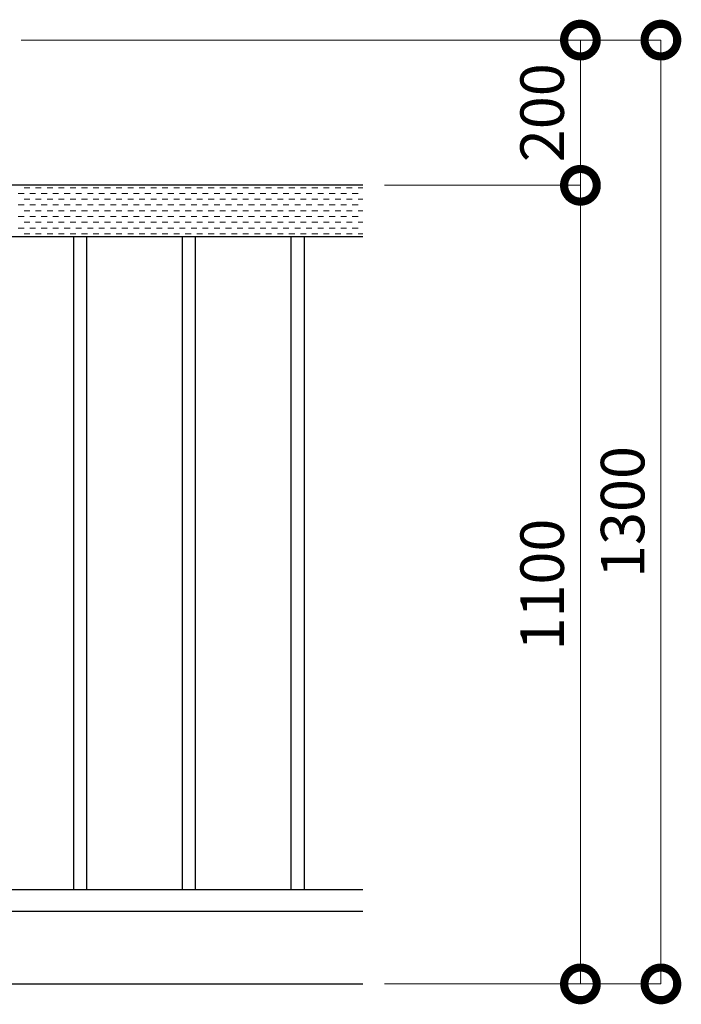
# Model space of a CAD drawing. Extents: x 0 to 420, y 0 to 297.
# Drawn here: x 187 to 218, y 199 to 244 of the extents above; entities that cross this region are included whole.
import ezdxf

# ---------------------------------------------------------------- set-up
doc = ezdxf.new("R2010")
doc.units = 0
for name, color, linetype, lineweight in [('GL', 243, 'Continuous', 30), ('実線1', 7, 'Continuous', 25), ('実線2', 4, 'Continuous', 15)]:
    doc.layers.add(name, color=color, linetype=linetype, lineweight=lineweight)
doc.styles.add('高さ2MSゴシック', font='txt')

# ---------------------------------------------------------------- blocks, each defined once
blk = doc.blocks.new('_DotSmall')
at = {"color": 0, "linetype": 'ByBlock', "const_width": 0.5}
blk.add_lwpolyline([(-0.0625, 0, 1), (0.0625, 0, 1)], format="xyb", close=True, dxfattribs=at)

msp = doc.modelspace()

# ---------------------------------------------------------------- linework, layer by layer
at = {"layer": 'GL'}
msp.add_line((43.891, 199.603), (203.057, 199.603), dxfattribs=at)
at = {"layer": '実線1', "color": 4, "lineweight": 9}
for p, q in [((187.357, 242.937), (216.752, 242.937)), ((187.357, 242.937), (213.054, 242.937)), ((213.054, 236.27), (213.054, 242.937)), ((216.752, 242.937), (216.752, 199.603)), ((204.057, 236.27), (213.054, 236.27)), ((204.057, 236.27), (213.054, 236.27)), ((213.054, 236.27), (213.054, 199.603)), ((204.057, 199.603), (213.054, 199.603)), ((204.057, 199.603), (216.752, 199.603))]:
    msp.add_line(p, q, dxfattribs=at)
at = {"layer": '実線1', "color": 6}
for p, q in [((203.057, 236.27), (186.191, 236.27)), ((203.057, 233.903), (186.191, 233.903))]:
    msp.add_line(p, q, dxfattribs=at)
at = {"layer": '実線1', "linetype": 'Continuous'}
for p, q in [((189.757, 233.903), (189.757, 203.937)), ((190.357, 233.903), (190.357, 203.937)), ((194.757, 233.903), (194.757, 203.937)), ((195.357, 233.903), (195.357, 203.937)), ((199.757, 233.903), (199.757, 203.937)), ((200.357, 233.903), (200.357, 203.937)), ((186.191, 203.937), (203.057, 203.937)), ((186.191, 202.937), (203.057, 202.937))]:
    msp.add_line(p, q, dxfattribs=at)
at = {"layer": '実線2', "color": 4, "linetype": 'Continuous'}
for p, q in [((187.491, 236.161), (187.756, 236.161)), ((188.02, 236.161), (188.285, 236.161)), ((188.55, 236.161), (188.814, 236.161)), ((189.079, 236.161), (189.343, 236.161)), ((189.608, 236.161), (189.873, 236.161)), ((190.137, 236.161), (190.402, 236.161)), ((190.666, 236.161), (190.931, 236.161)), ((191.195, 236.161), (191.46, 236.161)), ((191.725, 236.161), (191.989, 236.161)), ((192.254, 236.161), (192.518, 236.161)), ((192.783, 236.161), (193.048, 236.161)), ((193.312, 236.161), (193.577, 236.161)), ((193.841, 236.161), (194.106, 236.161)), ((194.37, 236.161), (194.635, 236.161)), ((194.9, 236.161), (195.164, 236.161)), ((195.429, 236.161), (195.693, 236.161)), ((195.958, 236.161), (196.223, 236.161)), ((196.487, 236.161), (196.752, 236.161)), ((197.016, 236.161), (197.281, 236.161)), ((197.545, 236.161), (197.81, 236.161)), ((198.075, 236.161), (198.339, 236.161)), ((198.604, 236.161), (198.868, 236.161)), ((199.133, 236.161), (199.398, 236.161)), ((199.662, 236.161), (199.927, 236.161)), ((200.191, 236.161), (200.456, 236.161)), ((200.72, 236.161), (200.985, 236.161)), ((201.25, 236.161), (201.514, 236.161)), ((201.779, 236.161), (202.043, 236.161)), ((202.308, 236.161), (202.573, 236.161)), ((202.837, 236.161), (203.057, 236.161)), ((187.227, 235.897), (187.491, 235.897)), ((187.491, 235.632), (187.756, 235.632)), ((187.756, 235.897), (188.02, 235.897)), ((188.02, 235.632), (188.285, 235.632)), ((188.285, 235.897), (188.55, 235.897)), ((188.55, 235.632), (188.814, 235.632)), ((188.814, 235.897), (189.079, 235.897)), ((189.079, 235.632), (189.343, 235.632)), ((189.343, 235.897), (189.608, 235.897)), ((189.608, 235.632), (189.873, 235.632)), ((189.873, 235.897), (190.137, 235.897)), ((190.137, 235.632), (190.402, 235.632)), ((190.402, 235.897), (190.666, 235.897)), ((190.666, 235.632), (190.931, 235.632)), ((190.931, 235.897), (191.195, 235.897)), ((191.195, 235.632), (191.46, 235.632)), ((191.46, 235.897), (191.725, 235.897)), ((191.725, 235.632), (191.989, 235.632)), ((191.989, 235.897), (192.254, 235.897)), ((192.254, 235.632), (192.518, 235.632)), ((192.518, 235.897), (192.783, 235.897)), ((192.783, 235.632), (193.048, 235.632)), ((193.048, 235.897), (193.312, 235.897)), ((193.312, 235.632), (193.577, 235.632)), ((193.577, 235.897), (193.841, 235.897)), ((193.841, 235.632), (194.106, 235.632)), ((194.106, 235.897), (194.37, 235.897)), ((194.37, 235.632), (194.635, 235.632)), ((194.635, 235.897), (194.9, 235.897)), ((194.9, 235.632), (195.164, 235.632)), ((195.164, 235.897), (195.429, 235.897)), ((195.429, 235.632), (195.693, 235.632)), ((195.693, 235.897), (195.958, 235.897)), ((195.958, 235.632), (196.223, 235.632)), ((196.223, 235.897), (196.487, 235.897)), ((196.487, 235.632), (196.752, 235.632)), ((196.752, 235.897), (197.016, 235.897)), ((197.016, 235.632), (197.281, 235.632)), ((197.281, 235.897), (197.545, 235.897)), ((197.545, 235.632), (197.81, 235.632)), ((197.81, 235.897), (198.075, 235.897)), ((198.075, 235.632), (198.339, 235.632)), ((198.339, 235.897), (198.604, 235.897)), ((198.604, 235.632), (198.868, 235.632)), ((198.868, 235.897), (199.133, 235.897)), ((199.133, 235.632), (199.398, 235.632)), ((199.398, 235.897), (199.662, 235.897)), ((199.662, 235.632), (199.927, 235.632)), ((199.927, 235.897), (200.191, 235.897)), ((200.191, 235.632), (200.456, 235.632)), ((200.456, 235.897), (200.72, 235.897)), ((200.72, 235.632), (200.985, 235.632)), ((200.985, 235.897), (201.25, 235.897)), ((201.25, 235.632), (201.514, 235.632)), ((201.514, 235.897), (201.779, 235.897)), ((201.779, 235.632), (202.043, 235.632)), ((202.043, 235.897), (202.308, 235.897)), ((202.308, 235.632), (202.573, 235.632)), ((202.573, 235.897), (202.837, 235.897)), ((202.837, 235.632), (203.057, 235.632)), ((187.227, 235.368), (187.491, 235.368)), ((187.491, 235.103), (187.756, 235.103)), ((187.756, 235.368), (188.02, 235.368)), ((188.02, 235.103), (188.285, 235.103)), ((188.285, 235.368), (188.55, 235.368)), ((188.55, 235.103), (188.814, 235.103)), ((188.814, 235.368), (189.079, 235.368)), ((189.079, 235.103), (189.343, 235.103)), ((189.343, 235.368), (189.608, 235.368)), ((189.608, 235.103), (189.873, 235.103)), ((189.873, 235.368), (190.137, 235.368)), ((190.137, 235.103), (190.402, 235.103)), ((190.402, 235.368), (190.666, 235.368)), ((190.666, 235.103), (190.931, 235.103)), ((190.931, 235.368), (191.195, 235.368)), ((191.195, 235.103), (191.46, 235.103)), ((191.46, 235.368), (191.725, 235.368)), ((191.725, 235.103), (191.989, 235.103)), ((191.989, 235.368), (192.254, 235.368)), ((192.254, 235.103), (192.518, 235.103)), ((192.518, 235.368), (192.783, 235.368)), ((192.783, 235.103), (193.048, 235.103)), ((193.048, 235.368), (193.312, 235.368)), ((193.312, 235.103), (193.577, 235.103)), ((193.577, 235.368), (193.841, 235.368)), ((193.841, 235.103), (194.106, 235.103)), ((194.106, 235.368), (194.37, 235.368)), ((194.37, 235.103), (194.635, 235.103)), ((194.635, 235.368), (194.9, 235.368)), ((194.9, 235.103), (195.164, 235.103)), ((195.164, 235.368), (195.429, 235.368)), ((195.429, 235.103), (195.693, 235.103)), ((195.693, 235.368), (195.958, 235.368)), ((195.958, 235.103), (196.223, 235.103)), ((196.223, 235.368), (196.487, 235.368)), ((196.487, 235.103), (196.752, 235.103)), ((196.752, 235.368), (197.016, 235.368)), ((197.016, 235.103), (197.281, 235.103)), ((197.281, 235.368), (197.545, 235.368)), ((197.545, 235.103), (197.81, 235.103)), ((197.81, 235.368), (198.075, 235.368)), ((198.075, 235.103), (198.339, 235.103)), ((198.339, 235.368), (198.604, 235.368)), ((198.604, 235.103), (198.868, 235.103)), ((198.868, 235.368), (199.133, 235.368)), ((199.133, 235.103), (199.398, 235.103)), ((199.398, 235.368), (199.662, 235.368)), ((199.662, 235.103), (199.927, 235.103)), ((199.927, 235.368), (200.191, 235.368)), ((200.191, 235.103), (200.456, 235.103)), ((200.456, 235.368), (200.72, 235.368)), ((200.72, 235.103), (200.985, 235.103)), ((200.985, 235.368), (201.25, 235.368)), ((201.25, 235.103), (201.514, 235.103)), ((201.514, 235.368), (201.779, 235.368)), ((201.779, 235.103), (202.043, 235.103)), ((202.043, 235.368), (202.308, 235.368)), ((202.308, 235.103), (202.573, 235.103)), ((202.573, 235.368), (202.837, 235.368)), ((202.837, 235.103), (203.057, 235.103)), ((187.227, 234.838), (187.491, 234.838)), ((187.756, 234.838), (188.02, 234.838)), ((188.285, 234.838), (188.55, 234.838)), ((188.814, 234.838), (189.079, 234.838)), ((189.343, 234.838), (189.608, 234.838)), ((189.873, 234.838), (190.137, 234.838)), ((190.402, 234.838), (190.666, 234.838)), ((190.931, 234.838), (191.195, 234.838)), ((191.46, 234.838), (191.725, 234.838)), ((191.989, 234.838), (192.254, 234.838)), ((192.518, 234.838), (192.783, 234.838)), ((193.048, 234.838), (193.312, 234.838)), ((193.577, 234.838), (193.841, 234.838)), ((194.106, 234.838), (194.37, 234.838)), ((194.635, 234.838), (194.9, 234.838)), ((195.164, 234.838), (195.429, 234.838)), ((195.693, 234.838), (195.958, 234.838)), ((196.223, 234.838), (196.487, 234.838)), ((196.752, 234.838), (197.016, 234.838)), ((197.281, 234.838), (197.545, 234.838)), ((197.81, 234.838), (198.075, 234.838)), ((198.339, 234.838), (198.604, 234.838)), ((198.868, 234.838), (199.133, 234.838)), ((199.398, 234.838), (199.662, 234.838)), ((199.927, 234.838), (200.191, 234.838)), ((200.456, 234.838), (200.72, 234.838)), ((200.985, 234.838), (201.25, 234.838)), ((201.514, 234.838), (201.779, 234.838)), ((202.043, 234.838), (202.308, 234.838)), ((202.573, 234.838), (202.837, 234.838)), ((187.227, 234.309), (187.491, 234.309)), ((187.491, 234.574), (187.756, 234.574)), ((187.756, 234.309), (188.02, 234.309)), ((188.02, 234.574), (188.285, 234.574)), ((188.285, 234.309), (188.55, 234.309)), ((188.55, 234.574), (188.814, 234.574)), ((188.814, 234.309), (189.079, 234.309)), ((189.079, 234.574), (189.343, 234.574)), ((189.343, 234.309), (189.608, 234.309)), ((189.608, 234.574), (189.873, 234.574)), ((189.873, 234.309), (190.137, 234.309)), ((190.137, 234.574), (190.402, 234.574)), ((190.402, 234.309), (190.666, 234.309)), ((190.666, 234.574), (190.931, 234.574)), ((190.931, 234.309), (191.195, 234.309)), ((191.195, 234.574), (191.46, 234.574)), ((191.46, 234.309), (191.725, 234.309)), ((191.725, 234.574), (191.989, 234.574)), ((191.989, 234.309), (192.254, 234.309)), ((192.254, 234.574), (192.518, 234.574)), ((192.518, 234.309), (192.783, 234.309)), ((192.783, 234.574), (193.048, 234.574)), ((193.048, 234.309), (193.312, 234.309)), ((193.312, 234.574), (193.577, 234.574)), ((193.577, 234.309), (193.841, 234.309)), ((193.841, 234.574), (194.106, 234.574)), ((194.106, 234.309), (194.37, 234.309)), ((194.37, 234.574), (194.635, 234.574)), ((194.635, 234.309), (194.9, 234.309)), ((194.9, 234.574), (195.164, 234.574)), ((195.164, 234.309), (195.429, 234.309)), ((195.429, 234.574), (195.693, 234.574)), ((195.693, 234.309), (195.958, 234.309)), ((195.958, 234.574), (196.223, 234.574)), ((196.223, 234.309), (196.487, 234.309)), ((196.487, 234.574), (196.752, 234.574)), ((196.752, 234.309), (197.016, 234.309)), ((197.016, 234.574), (197.281, 234.574)), ((197.281, 234.309), (197.545, 234.309)), ((197.545, 234.574), (197.81, 234.574)), ((197.81, 234.309), (198.075, 234.309)), ((198.075, 234.574), (198.339, 234.574)), ((198.339, 234.309), (198.604, 234.309)), ((198.604, 234.574), (198.868, 234.574)), ((198.868, 234.309), (199.133, 234.309)), ((199.133, 234.574), (199.398, 234.574)), ((199.398, 234.309), (199.662, 234.309)), ((199.662, 234.574), (199.927, 234.574)), ((199.927, 234.309), (200.191, 234.309)), ((200.191, 234.574), (200.456, 234.574)), ((200.456, 234.309), (200.72, 234.309)), ((200.72, 234.574), (200.985, 234.574)), ((200.985, 234.309), (201.25, 234.309)), ((201.25, 234.574), (201.514, 234.574)), ((201.514, 234.309), (201.779, 234.309)), ((201.779, 234.574), (202.043, 234.574)), ((202.043, 234.309), (202.308, 234.309)), ((202.308, 234.574), (202.573, 234.574)), ((202.573, 234.309), (202.837, 234.309)), ((202.837, 234.574), (203.057, 234.574)), ((187.491, 234.045), (187.756, 234.045)), ((188.02, 234.045), (188.285, 234.045)), ((188.55, 234.045), (188.814, 234.045)), ((189.079, 234.045), (189.343, 234.045)), ((189.608, 234.045), (189.873, 234.045)), ((190.137, 234.045), (190.402, 234.045)), ((190.666, 234.045), (190.931, 234.045)), ((191.195, 234.045), (191.46, 234.045)), ((191.725, 234.045), (191.989, 234.045)), ((192.254, 234.045), (192.518, 234.045)), ((192.783, 234.045), (193.048, 234.045)), ((193.312, 234.045), (193.577, 234.045)), ((193.841, 234.045), (194.106, 234.045)), ((194.37, 234.045), (194.635, 234.045)), ((194.9, 234.045), (195.164, 234.045)), ((195.429, 234.045), (195.693, 234.045)), ((195.958, 234.045), (196.223, 234.045)), ((196.487, 234.045), (196.752, 234.045)), ((197.016, 234.045), (197.281, 234.045)), ((197.545, 234.045), (197.81, 234.045)), ((198.075, 234.045), (198.339, 234.045)), ((198.604, 234.045), (198.868, 234.045)), ((199.133, 234.045), (199.398, 234.045)), ((199.662, 234.045), (199.927, 234.045)), ((200.191, 234.045), (200.456, 234.045)), ((200.72, 234.045), (200.985, 234.045)), ((201.25, 234.045), (201.514, 234.045)), ((201.779, 234.045), (202.043, 234.045)), ((202.308, 234.045), (202.573, 234.045)), ((202.837, 234.045), (203.057, 234.045))]:
    msp.add_line(p, q, dxfattribs=at)

# ---------------------------------------------------------------- block references
at = {"layer": '実線1', "color": 4, "lineweight": 9, "xscale": 2.999999999354664, "yscale": 2.999999999354664, "zscale": 2.999999999354664}
for p, rotation in [((213.054, 242.937), 90), ((216.752, 242.937), 90), ((213.054, 236.27), 90), ((213.054, 236.27), 270), ((213.054, 199.603), 270), ((216.752, 199.603), 270)]:
    msp.add_blockref('_DotSmall', p, dxfattribs=dict(at, rotation=rotation))

# ---------------------------------------------------------------- texts
at = {"layer": '実線1', "color": 4, "char_height": 2, "attachment_point": 5, "rotation": 90, "style": '高さ2MSゴシック'}
for s, insert in [('200', (211.554, 239.603)), ('1300', (215.252, 221.27)), ('1100', (211.554, 217.937))]:
    msp.add_mtext(s, dxfattribs=dict(at, insert=insert))

doc.saveas('drawing.dxf')
